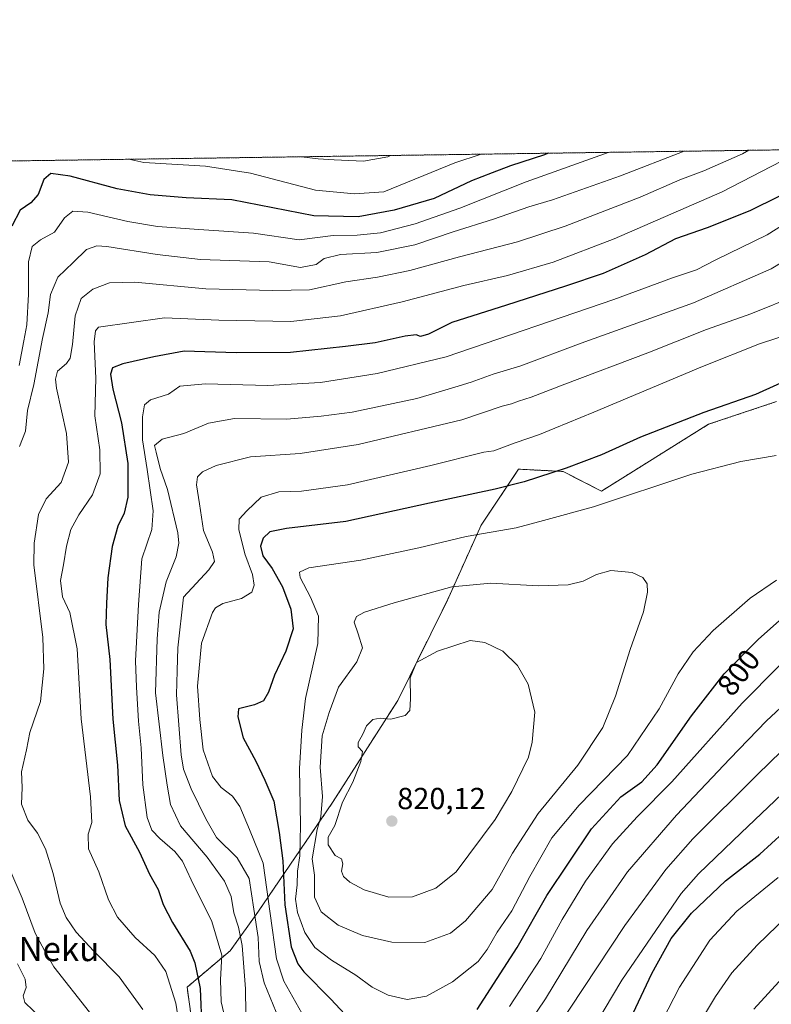
# Model space of a CAD drawing. Units: metres. Extents: x 596561 to 599983, y 4775384 to 4777747.
# Drawn here: x 596728 to 596976, y 4777423 to 4777747 of the extents above; entities that cross this region are included whole.
import ezdxf
from ezdxf.enums import TextEntityAlignment as Align

# ---------------------------------------------------------------- set-up
doc = ezdxf.new("R2010")
doc.units = ezdxf.units.M
doc.header["$MEASUREMENT"] = 0
doc.linetypes.add('TRAZOS', pattern=[0.75, 0.5, -0.25])
for name, color, linetype, lineweight in [('Arbolado forestal', 92, 'TRAZOS', 0), ('Arbolado forestal CxS', 92, 'Continuous', 0), ('Carátula', 7, 'Continuous', 5), ('Comarca CxS', 133, 'Continuous', 0), ('Comunidad Autónoma CxS', 142, 'Continuous', 0), ('Curva de nivel maestra', 36, 'Continuous', 30), ('Curva de nivel normal', 36, 'Continuous', 0), ('Municipio CxS', 142, 'Continuous', 0), ('Pastizal CxS', 92, 'Continuous', 0), ('Provincia CxS', 1, 'Continuous', 0), ('Punto de cota en terreno', 7, 'Continuous', 0), ('Rótulo de curva de nivel directora', 19, 'Continuous', 0), ('Rótulo de punto de cota en terreno', 19, 'Continuous', 0), ('Texto cartográfico', 19, 'Continuous', 0)]:
    doc.layers.add(name, color=color, linetype=linetype, lineweight=lineweight)
doc.styles.add('Arial', font='txt', dxfattribs={"height": 0.2})

# ---------------------------------------------------------------- blocks, each defined once
blk = doc.blocks.new('*U151')
at = {"layer": 'Pastizal CxS', "color": 92, "linetype": 'Continuous', "lineweight": 0}
blk.add_polyline3d([(596787.06, 4777402.79, 772.3), (596783.59, 4777428.31, 771.95), (596797.75, 4777440.31, 781.34), (596806.82, 4777452.98, 790.65), (596831.48, 4777489.11, 811.4), (596852.93, 4777522.72, 813.95), (596869.28, 4777555.73, 811.03), (596880.43, 4777580.5, 803.77), (596892.77, 4777598.88, 798.12), (596907.38, 4777598.13, 799.98), (596920.02, 4777591.65, 803.55), (596934.13, 4777600.46, 802.5), (596955.3, 4777613.67, 801.17), (596977.67, 4777621.14, 800.96)], dxfattribs=at)
blk = doc.blocks.new('*U163')
at = {"layer": 'Curva de nivel normal', "color": 36, "linetype": 'Continuous', "lineweight": 0}
for points in [[(596968.62, 4777703.87, 765), (596966.44, 4777702.69, 765), (596953.72, 4777697.12, 765), (596945.86, 4777694.13, 765), (596932.75, 4777688.43, 765), (596908.05, 4777678.9, 765), (596892.38, 4777673.71, 765), (596873.26, 4777668.85, 765), (596856.91, 4777664.3, 765), (596846.26, 4777662.12, 765), (596835.83, 4777660.54, 765), (596823.86, 4777657.92, 765), (596811.83, 4777657.7, 765), (596789.72, 4777658.29, 765), (596766.39, 4777660.44, 765), (596758.02, 4777660.19, 765), (596752.58, 4777658.14, 765), (596748.72, 4777655.1, 765), (596746.76, 4777649.4, 765), (596745.84, 4777639.92, 765), (596745.06, 4777635.46, 765), (596743.83, 4777633.67, 765), (596740.94, 4777631.17, 765), (596740.21, 4777628.51, 765), (596740.6, 4777625.6, 765), (596743.8, 4777610.65, 765), (596744.52, 4777601.15, 765), (596742.15, 4777594.54, 765), (596737.17, 4777589.12, 765), (596734.67, 4777583.99, 765), (596733.16, 4777574.48, 765), (596733.06, 4777567.36, 765), (596736.01, 4777543.42, 765), (596736.4, 4777533.19, 765), (596735.26, 4777522.34, 765), (596731.78, 4777512.18, 765), (596730.73, 4777506.48, 765), (596729.06, 4777499.28, 765), (596729.26, 4777494.12, 765), (596729.04, 4777488.55, 765), (596731.14, 4777483.32, 765), (596734.26, 4777479, 765), (596736.98, 4777473.9, 765), (596739.47, 4777465.79, 765), (596741.8, 4777455.98, 765), (596743.76, 4777451.23, 765), (596747.06, 4777446.47, 765), (596752.86, 4777440.17, 765), (596761.23, 4777431.74, 765), (596768.97, 4777420.92, 765)], [(596942.65, 4777400.47, 765), (596957.63, 4777425.28, 765), (596963, 4777433.07, 765), (596971.36, 4777442.19, 765), (596984.37, 4777454.75, 765)]]:
    blk.add_polyline3d(points, dxfattribs=at)
blk = doc.blocks.new('*U165')
at = {"layer": 'Curva de nivel normal', "color": 36, "linetype": 'Continuous', "lineweight": 0}
for points in [[(596735.59, 4777418, 755), (596730.16, 4777423.23, 755), (596729.54, 4777425.52, 755), (596730.56, 4777428.26, 755), (596730.19, 4777430.98, 755), (596727.67, 4777436.02, 755)], [(596728.24, 4777633.06, 755), (596729.79, 4777641.19, 755), (596730.78, 4777646.41, 755), (596731.29, 4777656.52, 755), (596731.39, 4777667.14, 755), (596732.57, 4777672.22, 755), (596735.28, 4777674.44, 755), (596739.91, 4777676.96, 755), (596743.2, 4777681.69, 755), (596745.95, 4777683.87, 755), (596750.84, 4777683.56, 755), (596764.05, 4777680.44, 755), (596773.85, 4777678.79, 755), (596787.44, 4777677.8, 755), (596805.48, 4777676.57, 755), (596820.47, 4777674.35, 755), (596831.7, 4777675.87, 755), (596839.58, 4777675.96, 755), (596847.26, 4777676.66, 755), (596858.71, 4777679.7, 755), (596873.43, 4777684.85, 755), (596895.26, 4777693.52, 755), (596922.62, 4777703.21, 755)]]:
    blk.add_polyline3d(points, dxfattribs=at)
blk = doc.blocks.new('*U166')
at = {"layer": 'Curva de nivel normal', "color": 36, "linetype": 'Continuous', "lineweight": 0}
for points in [[(596947.24, 4777703.56, 760), (596926.3, 4777695.48, 760), (596903.96, 4777687.56, 760), (596896.11, 4777685.22, 760), (596884.45, 4777681.2, 760), (596871.25, 4777677.07, 760), (596858.52, 4777672.78, 760), (596846.05, 4777670.24, 760), (596834.06, 4777669.52, 760), (596828.75, 4777668.3, 760), (596826.06, 4777666.32, 760), (596820.95, 4777665.29, 760), (596810.65, 4777667.2, 760), (596787.99, 4777667.88, 760), (596773.7, 4777669.52, 760), (596757.16, 4777672.17, 760), (596753.88, 4777672.37, 760), (596750.39, 4777671.25, 760), (596746.06, 4777666.9, 760), (596741.04, 4777662.11, 760), (596738.59, 4777656.44, 760), (596737.8, 4777650.41, 760), (596735.94, 4777641.96, 760), (596733.07, 4777626.74, 760), (596731, 4777618.18, 760), (596730.3, 4777611.39, 760), (596728.41, 4777606.38, 760)], [(596725.49, 4777466.31, 760), (596729.24, 4777457.59, 760), (596733.57, 4777446.13, 760), (596736.57, 4777440.45, 760), (596739.72, 4777435.07, 760), (596751.47, 4777420.14, 760)], [(596970.24, 4777421.08, 760), (596984.37, 4777436.61, 760)]]:
    blk.add_polyline3d(points, dxfattribs=at)
blk = doc.blocks.new('*U170')
at = {"layer": 'Curva de nivel normal', "color": 36, "linetype": 'Continuous', "lineweight": 0}
blk.add_polyline3d([(596821.26, 4777701.75, 740), (596826.74, 4777701.03, 740), (596832.05, 4777700.71, 740), (596841.71, 4777700.28, 740), (596849.71, 4777701.74, 740), (596850.61, 4777702.17, 740)], dxfattribs=at)
blk = doc.blocks.new('*U189')
at = {"layer": 'Curva de nivel normal', "color": 36, "linetype": 'Continuous', "lineweight": 0}
for points in [[(596984.51, 4777656.18, 790), (596969.19, 4777650.03, 790), (596954.65, 4777644.84, 790), (596935.34, 4777637.17, 790), (596907.93, 4777626.9, 790), (596896.85, 4777622.57, 790), (596892.71, 4777621.32, 790), (596890.38, 4777620.41, 790), (596887.38, 4777619.59, 790), (596874.05, 4777615.15, 790), (596839.95, 4777607.04, 790), (596820.83, 4777604.08, 790), (596804.5, 4777602.9, 790), (596793.1, 4777600.09, 790), (596788.67, 4777598.02, 790), (596786.98, 4777596.37, 790), (596786.62, 4777593.69, 790), (596787.65, 4777587.42, 790), (596788.94, 4777578.73, 790), (596791.9, 4777571.59, 790), (596792.57, 4777568.49, 790), (596790.75, 4777565.79, 790), (596782.38, 4777556.69, 790), (596780.53, 4777540.09, 790), (596780.26, 4777532.46, 790), (596780.12, 4777524.62, 790), (596781.59, 4777504.78, 790), (596782.44, 4777500.06, 790), (596784.86, 4777493.6, 790), (596789.72, 4777483.8, 790), (596793.26, 4777477.58, 790), (596800.02, 4777470.86, 790), (596803.99, 4777464.14, 790), (596805.59, 4777453.98, 790), (596806.93, 4777444.64, 790), (596807.29, 4777436.79, 790), (596808.9, 4777429.8, 790), (596812.95, 4777420.14, 790)], [(596878.64, 4777390.55, 790), (596901.56, 4777424.54, 790), (596915.24, 4777446.96, 790), (596928.66, 4777466.29, 790), (596944.76, 4777485.01, 790), (596962.3, 4777503.51, 790), (596974.37, 4777516.04, 790), (596990, 4777530.46, 790)]]:
    blk.add_polyline3d(points, dxfattribs=at)
blk = doc.blocks.new('*U205')
at = {"layer": 'Curva de nivel normal', "color": 36, "linetype": 'Continuous', "lineweight": 0}
blk.add_polyline3d([(596880.39, 4777702.6, 745), (596871.71, 4777699.78, 745), (596848.38, 4777690.21, 745), (596838.66, 4777689.54, 745), (596825.88, 4777690.74, 745), (596804.43, 4777696.34, 745), (596789.66, 4777698.6, 745), (596769.32, 4777699.89, 745), (596764.37, 4777700.93, 745)], dxfattribs=at)
blk = doc.blocks.new('*U207')
at = {"layer": 'Curva de nivel normal', "color": 36, "linetype": 'Continuous', "lineweight": 0}
for points in [[(596978.21, 4777464.46, 770), (596964.65, 4777453.3, 770), (596955.69, 4777443.83, 770), (596945.75, 4777428.3, 770), (596936.49, 4777410.47, 770)], [(596782.48, 4777406.27, 770), (596779.88, 4777423.08, 770), (596776.57, 4777433.46, 770), (596772.94, 4777438.78, 770), (596766.52, 4777444.63, 770), (596760.62, 4777451.34, 770), (596757.71, 4777457.11, 770), (596754.53, 4777466.26, 770), (596751.14, 4777473.88, 770), (596751.01, 4777478.74, 770), (596752.19, 4777482.53, 770), (596751.75, 4777491.04, 770), (596748.64, 4777516.69, 770), (596747.32, 4777539.72, 770), (596744.9, 4777551.66, 770), (596742.54, 4777556.87, 770), (596741.84, 4777562.22, 770), (596742.84, 4777567.4, 770), (596743.82, 4777573.56, 770), (596745.32, 4777579.05, 770), (596747.92, 4777583.89, 770), (596752.42, 4777590.44, 770), (596754.94, 4777597.4, 770), (596754.88, 4777605.27, 770), (596753.16, 4777616.45, 770), (596753.49, 4777628.83, 770), (596753.01, 4777640.79, 770), (596753.46, 4777644.46, 770), (596754.39, 4777645.59, 770), (596776.12, 4777648.68, 770), (596794.05, 4777647.9, 770), (596817.71, 4777647.49, 770), (596834.05, 4777649.41, 770), (596854.38, 4777653.93, 770), (596874.71, 4777659.35, 770), (596889.05, 4777662.64, 770), (596904.17, 4777667.06, 770), (596924.19, 4777674.75, 770), (596959.82, 4777690.15, 770), (596982.54, 4777701.92, 770)]]:
    blk.add_polyline3d(points, dxfattribs=at)
blk = doc.blocks.new('*U216')
at = {"layer": 'Curva de nivel normal', "color": 36, "linetype": 'Continuous', "lineweight": 0}
for points in [[(596995.12, 4777676.45, 785), (596975.96, 4777664.9, 785), (596950.35, 4777653.65, 785), (596913.32, 4777640.42, 785), (596893.47, 4777632.96, 785), (596884.32, 4777630.14, 785), (596877.17, 4777627.52, 785), (596871.79, 4777625.88, 785), (596859.23, 4777622.17, 785), (596837.98, 4777617.67, 785), (596827.71, 4777616.3, 785), (596816.38, 4777615.38, 785), (596799.2, 4777615.54, 785), (596790.67, 4777613.98, 785), (596782.54, 4777610.68, 785), (596775.37, 4777608.77, 785), (596772.83, 4777606.7, 785), (596773.36, 4777604.44, 785), (596774.74, 4777599.15, 785), (596777.13, 4777592.2, 785), (596780.5, 4777577.91, 785), (596780.84, 4777574.57, 785), (596779.98, 4777570.07, 785), (596776.64, 4777561.82, 785), (596774.39, 4777551.75, 785), (596773.75, 4777543.06, 785), (596773.21, 4777525.29, 785), (596775.59, 4777504.63, 785), (596777.03, 4777494.79, 785), (596778.08, 4777488.46, 785), (596781.45, 4777481.46, 785), (596790.18, 4777471.16, 785), (596795.93, 4777463.24, 785), (596798.05, 4777458.16, 785), (596799.01, 4777452.79, 785), (596800.51, 4777448.13, 785), (596801.72, 4777442.08, 785), (596802.77, 4777427.79, 785), (596802.93, 4777419.59, 785)], [(596904.99, 4777414.24, 785), (596927.71, 4777448.61, 785), (596941.21, 4777467.08, 785), (596950.15, 4777477.17, 785), (596971.4, 4777498.36, 785), (596999.15, 4777525.4, 785)]]:
    blk.add_polyline3d(points, dxfattribs=at)
blk = doc.blocks.new('*U227')
at = {"layer": 'Curva de nivel normal', "color": 36, "linetype": 'Continuous', "lineweight": 0}
for points in [[(596983.22, 4777643.78, 795), (596972.06, 4777640.12, 795), (596953.3, 4777632.71, 795), (596917.57, 4777617.66, 795), (596904.64, 4777612.44, 795), (596899.65, 4777610.31, 795), (596891.57, 4777607.56, 795), (596884.59, 4777604.88, 795), (596881.3, 4777604.45, 795), (596863.88, 4777600.12, 795), (596836.38, 4777593.77, 795), (596821.24, 4777591.61, 795), (596813.74, 4777591.38, 795), (596808.01, 4777589.65, 795), (596803.26, 4777585.12, 795), (596800.72, 4777582.4, 795), (596800.62, 4777579.03, 795), (596802.6, 4777571.02, 795), (596805.07, 4777564.25, 795), (596805.64, 4777560.66, 795), (596804.84, 4777558.42, 795), (596801.52, 4777556.34, 795), (596795.38, 4777554.7, 795), (596792.95, 4777553.24, 795), (596791.94, 4777551.66, 795), (596788.31, 4777541.58, 795), (596787.03, 4777527.46, 795), (596787.81, 4777516.46, 795), (596788.87, 4777506.45, 795), (596791.99, 4777497.72, 795), (596794.82, 4777494.05, 795), (596798.55, 4777491.25, 795), (596800.94, 4777487.82, 795), (596804.1, 4777480.19, 795), (596808.64, 4777469.13, 795), (596810.97, 4777452.61, 795), (596813.01, 4777437.69, 795), (596815.4, 4777430.28, 795), (596822.35, 4777418.04, 795)], [(596889.72, 4777421.93, 795), (596900.05, 4777437.79, 795), (596907.14, 4777450.57, 795), (596914.74, 4777463.25, 795), (596923.69, 4777475.57, 795), (596931.78, 4777484.38, 795), (596943.24, 4777495.94, 795), (596966.34, 4777521.86, 795), (596990.5, 4777546.25, 795)]]:
    blk.add_polyline3d(points, dxfattribs=at)
blk = doc.blocks.new('*U238')
at = {"layer": 'Curva de nivel normal', "color": 36, "linetype": 'Continuous', "lineweight": 0}
for points in [[(596992.92, 4777687.52, 780), (596974.64, 4777676.05, 780), (596957.75, 4777667.78, 780), (596951.3, 4777664.48, 780), (596943.39, 4777661.89, 780), (596924.08, 4777654.7, 780), (596868.94, 4777635.83, 780), (596846.17, 4777630.37, 780), (596827.46, 4777627.4, 780), (596810.2, 4777626.41, 780), (596789.66, 4777626.95, 780), (596781.15, 4777626.17, 780), (596777.41, 4777623.59, 780), (596771.57, 4777621.66, 780), (596769.54, 4777620.04, 780), (596768.9, 4777616.1, 780), (596768.84, 4777608.52, 780), (596770.45, 4777598.74, 780), (596772.43, 4777585.12, 780), (596771.92, 4777579.04, 780), (596768.64, 4777569.33, 780), (596767.52, 4777554.28, 780), (596766.59, 4777535.78, 780), (596766.88, 4777527.15, 780), (596767.52, 4777515.88, 780), (596768.49, 4777507.16, 780), (596768.95, 4777494.96, 780), (596770.46, 4777484.2, 780), (596771.96, 4777480.03, 780), (596774.54, 4777477.29, 780), (596779.56, 4777473, 780), (596782.08, 4777469.83, 780), (596784.96, 4777463.71, 780), (596791.77, 4777449.96, 780), (596795.02, 4777438.85, 780), (596794.58, 4777430.75, 780), (596794.82, 4777423.45, 780), (596797.68, 4777411.47, 780)], [(596909.95, 4777402.46, 780), (596926.79, 4777430.63, 780), (596946.31, 4777459.13, 780), (596951.96, 4777465.65, 780), (596966.02, 4777479.13, 780), (596997.2, 4777508.79, 780)]]:
    blk.add_polyline3d(points, dxfattribs=at)
blk = doc.blocks.new('*U257')
at = {"layer": 'Curva de nivel maestra', "color": 36, "linetype": 'Continuous', "lineweight": 30}
blk.add_polyline3d([(596902.54, 4777702.92, 750), (596901.28, 4777702.38, 750), (596890.06, 4777698.8, 750), (596884.06, 4777696.49, 750), (596877.26, 4777693.79, 750), (596864.95, 4777688.05, 750), (596851.73, 4777684.2, 750), (596839.88, 4777681.95, 750), (596825.31, 4777682.3, 750), (596798.32, 4777687.61, 750), (596783.26, 4777688.21, 750), (596771.44, 4777689.16, 750), (596760.51, 4777691.24, 750), (596745.02, 4777695.4, 750), (596738.71, 4777696.19, 750), (596736.43, 4777694.3, 750), (596734.56, 4777689.28, 750), (596732.1, 4777686.6, 750), (596728.6, 4777684.18, 750), (596725.8, 4777678.9, 750)], dxfattribs=at)
blk = doc.blocks.new('*U266')
at = {"layer": 'Curva de nivel maestra', "color": 36, "linetype": 'Continuous', "lineweight": 30}
for points in [[(596978.44, 4777688.7, 775), (596968.92, 4777683.93, 775), (596954.84, 4777678.36, 775), (596944.46, 4777674.7, 775), (596934.43, 4777669.46, 775), (596920.6, 4777663.27, 775), (596908.21, 4777659.17, 775), (596888.71, 4777652.85, 775), (596870.71, 4777647.22, 775), (596863.04, 4777643.38, 775), (596860.49, 4777642.6, 775), (596859.05, 4777643.12, 775), (596855.4, 4777642.72, 775), (596845.52, 4777640.47, 775), (596835.77, 4777639.29, 775), (596817.59, 4777637.3, 775), (596799.75, 4777637.16, 775), (596782.56, 4777637.72, 775), (596772.66, 4777635.84, 775), (596762.38, 4777633.53, 775), (596759.05, 4777632.24, 775), (596758.35, 4777630.16, 775), (596759.14, 4777625.28, 775), (596761.96, 4777614.16, 775), (596764.04, 4777600.74, 775), (596764.01, 4777589.62, 775), (596762.82, 4777584.42, 775), (596760.78, 4777580.13, 775), (596758.91, 4777573.46, 775), (596757.5, 4777563.13, 775), (596757.08, 4777554.79, 775), (596756.81, 4777547.79, 775), (596758.1, 4777536.19, 775), (596759.13, 4777516.54, 775), (596760.68, 4777501.42, 775), (596761.16, 4777489.79, 775), (596763.14, 4777481.43, 775), (596767.87, 4777472.79, 775), (596771.18, 4777465.58, 775), (596774.04, 4777460.45, 775), (596775.7, 4777455.52, 775), (596778.74, 4777449.64, 775), (596784.63, 4777440.14, 775), (596786.16, 4777436.38, 775), (596787.92, 4777427.87, 775), (596788.47, 4777414.49, 775)], [(596925.06, 4777408.39, 775), (596936.66, 4777432.8, 775), (596943, 4777444.36, 775), (596949.65, 4777452.73, 775), (596960.92, 4777463.36, 775), (596972.17, 4777472.13, 775), (596987.52, 4777486.13, 775)]]:
    blk.add_polyline3d(points, dxfattribs=at)
blk = doc.blocks.new('*U268')
at = {"layer": 'Curva de nivel maestra', "color": 36, "linetype": 'Continuous', "lineweight": 30}
for points in [[(596986.03, 4777630.42, 800), (596970.72, 4777623.46, 800), (596953.8, 4777617.53, 800), (596932.9, 4777609.45, 800), (596920.05, 4777603.59, 800), (596908.38, 4777599.18, 800), (596894.61, 4777594.71, 800), (596885.02, 4777592.33, 800), (596863.38, 4777587.7, 800), (596835.84, 4777581.62, 800), (596816.28, 4777579.3, 800), (596810.83, 4777578.22, 800), (596808.65, 4777576.22, 800), (596807.72, 4777573.51, 800), (596808.52, 4777570.31, 800), (596811.63, 4777566.13, 800), (596815.01, 4777560.13, 800), (596817.78, 4777552.79, 800), (596818.46, 4777546.26, 800), (596816.07, 4777538.98, 800), (596812.35, 4777531.01, 800), (596810.36, 4777525.47, 800), (596808.68, 4777522.64, 800), (596805.79, 4777521.3, 800), (596800.53, 4777519.98, 800), (596800.26, 4777517.31, 800), (596802.02, 4777510.39, 800), (596806.18, 4777502.79, 800), (596809.18, 4777496.48, 800), (596812.12, 4777489.52, 800), (596813.87, 4777479.3, 800), (596815.07, 4777469.9, 800), (596815.71, 4777455.45, 800), (596817.9, 4777441.61, 800), (596820.04, 4777435.97, 800), (596821.98, 4777433.36, 800), (596830.87, 4777424.38, 800), (596835.52, 4777419.39, 800)], [(596879.08, 4777420.96, 800), (596892.31, 4777441.34, 800), (596902.03, 4777458.53, 800), (596916.71, 4777480.46, 800), (596926.37, 4777490.97, 800), (596933.34, 4777495.9, 800), (596938.42, 4777501.52, 800), (596949.72, 4777517.67, 800), (596960.43, 4777531.52, 800), (596971.6, 4777542.75, 800), (596985.66, 4777555.29, 800)]]:
    blk.add_polyline3d(points, dxfattribs=at)
blk = doc.blocks.new('5PATER')
at = {"layer": 'Carátula', "linetype": 'Continuous', "lineweight": 5}
h = blk.add_hatch(color=250, dxfattribs=at)
edge = h.paths.add_edge_path()
edge.add_ellipse((0, 0.01), major_axis=(-1.33, -1.34), ratio=0.999422, start_angle=0, end_angle=360)

msp = doc.modelspace()

# ---------------------------------------------------------------- linework, layer by layer
at = {"layer": 'Arbolado forestal', "color": 92, "linetype": 'TRAZOS', "lineweight": 0}
for points in [[(596564.83, 4777425.86, 704.26), (596560.96, 4777697.99, 651.34), (597071.77, 4777705.36, 795.6)], [(596787.06, 4777402.79, 772.3), (596783.59, 4777428.31, 771.95), (596797.75, 4777440.31, 781.34), (596806.82, 4777452.98, 790.65), (596831.48, 4777489.11, 811.4), (596852.93, 4777522.72, 813.95), (596869.28, 4777555.73, 811.03), (596880.43, 4777580.5, 803.77), (596892.76, 4777598.88, 798.12), (596907.38, 4777598.13, 799.98), (596920.02, 4777591.65, 803.55), (596934.13, 4777600.46, 802.5), (596955.3, 4777613.67, 801.17), (596977.67, 4777621.14, 800.96)]]:
    msp.add_polyline3d(points, dxfattribs=at)
at = {"layer": 'Arbolado forestal CxS', "color": 92, "linetype": 'Continuous', "lineweight": 0}
for points in [[(596576.85, 4777417.36, 707.22), (596564.83, 4777425.86, 704.26), (596564.83, 4777425.86, 704.26), (596560.96, 4777697.99, 651.34), (597071.77, 4777705.36, 795.6)], [(596977.67, 4777621.14, 800.96), (596955.3, 4777613.67, 801.17), (596934.13, 4777600.46, 802.5), (596920.02, 4777591.65, 803.55), (596907.38, 4777598.13, 799.98), (596892.77, 4777598.88, 798.12), (596880.43, 4777580.5, 803.77), (596869.28, 4777555.73, 811.03), (596852.93, 4777522.72, 813.95), (596831.48, 4777489.11, 811.4), (596806.82, 4777452.98, 790.65), (596797.75, 4777440.31, 781.34), (596783.59, 4777428.31, 771.95), (596787.06, 4777402.79, 772.3)]]:
    msp.add_polyline3d(points, dxfattribs=at)
at = {"layer": 'Comarca CxS', "color": 133, "linetype": 'Continuous', "lineweight": 0}
msp.add_polyline3d([(599983.34, 4775433.31, 744.81), (596593.84, 4775384.42, 486.58), (596560.96, 4777697.99, 651.34), (599949.32, 4777746.88, 688.05), (599983.34, 4775433.31, 744.81)], close=True, dxfattribs=at)
msp.add_polyline3d([(599983.34, 4775433.31, 744.81), (596593.84, 4775384.42, 486.58), (596560.96, 4777697.99, 651.34), (599949.32, 4777746.88, 688.05), (599983.34, 4775433.31, 744.81)], close=True, dxfattribs=at)
at = {"layer": 'Comunidad Autónoma CxS', "color": 142, "linetype": 'Continuous', "lineweight": 0}
msp.add_polyline3d([(599983.34, 4775433.31, 744.81), (596593.84, 4775384.42, 486.58), (596560.96, 4777697.99, 651.34), (599949.32, 4777746.88, 688.05), (599983.34, 4775433.31, 744.81)], close=True, dxfattribs=at)
msp.add_polyline3d([(599983.34, 4775433.31, 744.81), (596593.84, 4775384.42, 486.58), (596560.96, 4777697.99, 651.34), (599949.32, 4777746.88, 688.05), (599983.34, 4775433.31, 744.81)], close=True, dxfattribs=at)
at = {"layer": 'Curva de nivel normal', "color": 36, "linetype": 'Continuous', "lineweight": 0}
for points in [[(596977.56, 4777603.42, 805), (596965.93, 4777601.46, 805), (596949.79, 4777597.2, 805), (596917.42, 4777586.5, 805), (596900.97, 4777581.93, 805), (596891.94, 4777579.62, 805), (596875.49, 4777576.75, 805), (596859.89, 4777572.96, 805), (596840.82, 4777568.9, 805), (596823.67, 4777566.4, 805), (596820.56, 4777564.98, 805), (596820.8, 4777563.2, 805), (596824.24, 4777556.73, 805), (596826.8, 4777550.46, 805), (596826.63, 4777541.46, 805), (596822.59, 4777523.34, 805), (596821.36, 4777512.92, 805), (596820.54, 4777500.29, 805), (596820.97, 4777481.72, 805), (596820.68, 4777471.54, 805), (596819.97, 4777466.47, 805), (596819.81, 4777461.99, 805), (596819.25, 4777457.33, 805), (596819.93, 4777452.89, 805), (596822.38, 4777446.29, 805), (596825.59, 4777441.4, 805), (596831.11, 4777437.25, 805), (596839.1, 4777432.31, 805), (596844.48, 4777428.36, 805), (596849.74, 4777425.68, 805), (596856.08, 4777424.28, 805)], [(596861.92, 4777443.08, 810), (596870.27, 4777446.1, 810), (596875.28, 4777450.13, 810), (596884.01, 4777460.46, 810), (596890.77, 4777472.46, 810), (596899.24, 4777485.46, 810), (596912.21, 4777501.46, 810), (596920.47, 4777513.79, 810), (596924.68, 4777524.13, 810), (596929.45, 4777539.46, 810), (596933.88, 4777551.96, 810), (596935.25, 4777558.35, 810), (596935.06, 4777561.14, 810), (596933.7, 4777563.21, 810), (596930.2, 4777564.85, 810), (596923.13, 4777565.49, 810), (596918.38, 4777564.19, 810), (596914.06, 4777562.03, 810), (596909.11, 4777560.82, 810), (596899.28, 4777560.42, 810), (596883.65, 4777561.4, 810), (596870.71, 4777560.1, 810), (596851.82, 4777554.86, 810), (596841.98, 4777551.85, 810), (596839.36, 4777550.32, 810), (596838.55, 4777548.53, 810), (596839.88, 4777544.68, 810), (596841.33, 4777540.02, 810), (596839.5, 4777535.44, 810), (596833.44, 4777527.15, 810), (596830.32, 4777518.79, 810), (596828.11, 4777511.09, 810), (596827.35, 4777500.73, 810), (596828.14, 4777491.13, 810), (596827.6, 4777484.37, 810), (596826.41, 4777480.25, 810), (596824.78, 4777470.62, 810), (596825.48, 4777465.25, 810), (596825.51, 4777457.92, 810), (596827.75, 4777453.08, 810), (596833.29, 4777448.71, 810), (596841.34, 4777445.34, 810), (596851.04, 4777443.09, 810), (596861.92, 4777443.08, 810)], [(596856.08, 4777424.28, 805), (596862.46, 4777425.37, 805), (596871, 4777430.13, 805), (596879.42, 4777436.79, 805), (596882.4, 4777440.77, 805), (596885.7, 4777446.46, 805), (596890.53, 4777453.46, 805), (596896.44, 4777464.79, 805), (596903.72, 4777477.46, 805), (596912.68, 4777488.25, 805), (596928.58, 4777504.63, 805), (596939.02, 4777519.92, 805), (596945.29, 4777531.46, 805), (596950.29, 4777538.79, 805), (596956.88, 4777545.79, 805), (596969.05, 4777556.38, 805), (596977.7, 4777562.33, 805)], [(596850.02, 4777458, 815), (596857.76, 4777458.1, 815), (596865.54, 4777460.87, 815), (596872.24, 4777466.3, 815), (596885.07, 4777483.57, 815), (596890.49, 4777492.73, 815), (596896.06, 4777504.08, 815), (596897.27, 4777509.04, 815), (596898.1, 4777518.86, 815), (596895.94, 4777528.13, 815), (596892.42, 4777534.2, 815), (596887.57, 4777538.96, 815), (596881.59, 4777541.76, 815), (596876.81, 4777542.46, 815), (596866.09, 4777538.96, 815), (596859.1, 4777535.23, 815), (596857.09, 4777530.16, 815), (596857.14, 4777523.3, 815), (596856.98, 4777519.47, 815), (596855.44, 4777517.76, 815), (596850.62, 4777516.59, 815), (596847.18, 4777516.92, 815), (596844.74, 4777516.48, 815), (596842.7, 4777514.4, 815), (596841.45, 4777511.66, 815), (596839.86, 4777508.85, 815), (596839.87, 4777507.49, 815), (596841.38, 4777505.97, 815), (596840.84, 4777502.63, 815), (596838.12, 4777495.82, 815), (596834.77, 4777489.25, 815), (596832.23, 4777481.55, 815), (596830, 4777477.75, 815), (596830.04, 4777475.18, 815), (596832.32, 4777471.63, 815), (596834.42, 4777470.56, 815), (596834.84, 4777468.92, 815), (596834.46, 4777466.54, 815), (596835.06, 4777464.8, 815), (596837.22, 4777462.86, 815), (596841.89, 4777460.38, 815), (596850.02, 4777458, 815)]]:
    msp.add_polyline3d(points, dxfattribs=at)
at = {"layer": 'Municipio CxS', "color": 142, "linetype": 'Continuous', "lineweight": 0}
for points in [[(597948.1, 4776771.14, 685.07), (597806.49, 4776886.48, 693.3), (597753.03, 4776930.03, 704.01), (597749.56, 4776932.86, 704.26), (597663.43, 4777209.69, 682.79), (597661.41, 4777216.17, 682.58), (597658.93, 4777224.14, 682.26), (597619.73, 4777350.12, 657.91), (597601.38, 4777372.36, 646.58), (597522.79, 4777467.61, 715.14), (597416.96, 4777478.76, 681.67), (597369.76, 4777483.73, 688.72), (597073.8, 4777375.93, 714.42), (596968.27, 4777295.56, 735.89), (596967.57, 4777295.03, 736.31), (596873.36, 4777223.28, 749.24), (596813.57, 4777278.33, 749.04), (596800.01, 4777290.82, 745.06), (596714.06, 4777369.97, 737.55), (596637.9, 4777440.34, 724.87), (596563.12, 4777568.26, 683.45), (596562.8, 4777568.83, 683.21), (596560.96, 4777697.99, 651.34), (599123.25, 4777734.96, 939.45)], [(597948.1, 4776771.13, 685.07), (597806.49, 4776886.48, 693.3), (597753.03, 4776930.03, 704.01), (597749.56, 4776932.86, 704.26), (597663.43, 4777209.69, 682.79), (597661.41, 4777216.17, 682.58), (597658.93, 4777224.14, 682.26), (597619.73, 4777350.12, 657.91), (597601.38, 4777372.36, 646.58), (597522.79, 4777467.61, 715.14), (597416.96, 4777478.76, 681.67), (597369.76, 4777483.73, 688.72), (597073.8, 4777375.93, 714.42), (596968.27, 4777295.56, 735.89), (596967.57, 4777295.03, 736.31), (596873.36, 4777223.28, 749.24), (596813.57, 4777278.33, 749.04), (596800.01, 4777290.82, 745.06), (596714.06, 4777369.97, 737.55), (596637.9, 4777440.34, 724.87), (596563.12, 4777568.26, 683.45), (596562.8, 4777568.83, 683.21), (596560.96, 4777697.99, 651.34), (599123.25, 4777734.96, 939.45)]]:
    msp.add_polyline3d(points, dxfattribs=at)
at = {"layer": 'Pastizal CxS', "color": 92, "linetype": 'Continuous', "lineweight": 0}
msp.add_polyline3d([(596787.06, 4777402.79, 772.3), (596783.59, 4777428.31, 771.95), (596797.75, 4777440.31, 781.34), (596806.82, 4777452.98, 790.65), (596831.48, 4777489.11, 811.4), (596852.93, 4777522.72, 813.95), (596869.28, 4777555.73, 811.03), (596880.43, 4777580.5, 803.77), (596892.76, 4777598.88, 798.12), (596907.38, 4777598.13, 799.98), (596920.02, 4777591.65, 803.55), (596934.13, 4777600.46, 802.5), (596955.3, 4777613.67, 801.17), (596977.67, 4777621.14, 800.96)], dxfattribs=at)
at = {"layer": 'Provincia CxS', "color": 1, "linetype": 'Continuous', "lineweight": 0}
msp.add_polyline3d([(599240.85, 4775422.6, 798.29), (596593.84, 4775384.42, 486.58), (596562.8, 4777568.83, 683.21), (596560.96, 4777697.99, 651.34), (599949.32, 4777746.88, 688.05), (599983.34, 4775433.31, 744.81), (599240.85, 4775422.6, 798.29)], close=True, dxfattribs=at)
msp.add_polyline3d([(599240.85, 4775422.6, 798.29), (596593.84, 4775384.42, 486.58), (596562.8, 4777568.83, 683.21), (596560.96, 4777697.99, 651.34), (599949.32, 4777746.88, 688.05), (599983.34, 4775433.31, 744.81), (599240.85, 4775422.6, 798.29)], close=True, dxfattribs=at)

# ---------------------------------------------------------------- block references
at = {"layer": 'Curva de nivel maestra', "color": 36, "linetype": 'Continuous', "lineweight": 30}
for name in ['*U257', '*U266', '*U268']:
    msp.add_blockref(name, (0, 0), dxfattribs=at)
at = {"layer": 'Curva de nivel normal', "color": 36, "linetype": 'Continuous', "lineweight": 0}
for name in ['*U170', '*U205', '*U165', '*U166', '*U163', '*U207', '*U238', '*U216', '*U189', '*U227']:
    msp.add_blockref(name, (0, 0), dxfattribs=at)
at = {"layer": 'Pastizal CxS', "color": 92, "linetype": 'Continuous', "lineweight": 0}
msp.add_blockref('*U151', (0, 0), dxfattribs=at)
at = {"layer": 'Punto de cota en terreno', "linetype": 'Continuous', "lineweight": 0}
msp.add_blockref('5PATER', (596851, 4777483, 820.12), dxfattribs=at)

# ---------------------------------------------------------------- texts
at = {"layer": 'Rótulo de curva de nivel directora', "color": 19, "linetype": 'Continuous', "lineweight": 0, "style": 'Arial'}
msp.add_text('800', height=7, rotation=52.2859, dxfattribs=at).set_placement((596965.21, 4777531.95), align=Align.MIDDLE_CENTER)
at = {"layer": 'Rótulo de punto de cota en terreno', "color": 19, "linetype": 'Continuous', "lineweight": 0, "style": 'Arial'}
msp.add_text('820,12', height=7, dxfattribs=at).set_placement((596852.76, 4777484.76), align=Align.BOTTOM_LEFT)
at = {"layer": 'Texto cartográfico', "color": 19, "linetype": 'Continuous', "lineweight": 0, "style": 'Arial'}
msp.add_text('Neku', height=8, dxfattribs=at).set_placement((596741.36, 4777440.9), align=Align.MIDDLE_CENTER)

doc.saveas('drawing.dxf')
